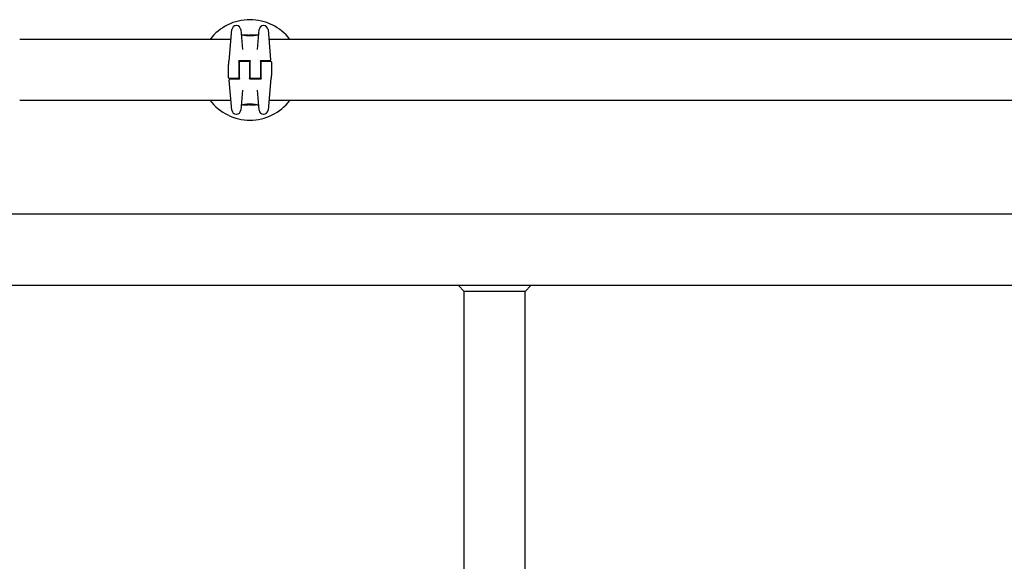
# Model space of a CAD drawing. Units: millimetres. Extents: x -14689 to -4019, y 2860 to 9617.
# Drawn here: x -9014 to -8329, y 6022 to 6399 of the extents above; entities that cross this region are included whole.
import ezdxf

# ---------------------------------------------------------------- set-up
doc = ezdxf.new("R2010")
doc.units = ezdxf.units.MM
doc.header["$LTSCALE"] = 60
doc.layers.add('SW_Toestellen', color=2, linetype='Continuous')

msp = doc.modelspace()

# ---------------------------------------------------------------- linework, layer by layer
at = {"layer": 'SW_Toestellen'}
for p, q in [((-8868.05, 6369.6), (-8866.12, 6391.64)), ((-8862.97, 6394.37), (-8863.13, 6394.37)), ((-8859.98, 6391.64), (-8858.77, 6377.77)), ((-8848.38, 6377.77), (-8847.16, 6391.64)), ((-8844.01, 6394.37), (-8844.17, 6394.37)), ((-8841.03, 6391.64), (-8839.19, 6370.65)), ((-8866.72, 6384.81), (-9013.57, 6384.81)), ((-8858.67, 6387.81), (-8859.19, 6387.81)), ((-8857.48, 6387.59), (-8857.48, 6387.69)), ((-8854.95, 6387.81), (-8856.38, 6387.81)), ((-8855.97, 6387.39), (-8855.97, 6387.67)), ((-8853.41, 6387.81), (-8854.16, 6387.81)), ((-8853.42, 6387.29), (-8853.42, 6387.59)), ((-8852.54, 6387.79), (-8852.49, 6387.79)), ((-8852.49, 6387.79), (-8852.44, 6387.8)), ((-8849.1, 6387.81), (-8851.41, 6387.81)), ((-8848.99, 6387.71), (-8848.99, 6387.68)), ((-8847.96, 6387.81), (-8848.3, 6387.81)), ((-8116.72, 6384.81), (-8840.43, 6384.81)), ((-8860.82, 6370.11), (-8853.82, 6370.11)), ((-8845.82, 6370.11), (-8842.15, 6370.11)), ((-8842.15, 6370.11), (-8839.69, 6370.11)), ((-8868.57, 6369.21), (-8868.57, 6368.82)), ((-8868.57, 6368.82), (-8868.57, 6367.45)), ((-8868.57, 6358.11), (-8868.57, 6367.45)), ((-8861.32, 6369.61), (-8861.32, 6363.61)), ((-8861.32, 6365.91), (-8860.82, 6365.91)), ((-8861.32, 6363.61), (-8861.32, 6358.11)), ((-8861.32, 6363.51), (-8860.82, 6363.51)), ((-8861.32, 6363.49), (-8860.82, 6363.49)), ((-8860.82, 6363.61), (-8860.82, 6369.11)), ((-8860.82, 6357.61), (-8860.82, 6363.61)), ((-8860.32, 6369.61), (-8854.32, 6369.61)), ((-8853.82, 6369.11), (-8853.82, 6363.61)), ((-8853.82, 6365.91), (-8853.32, 6365.91)), ((-8853.82, 6363.61), (-8853.82, 6357.61)), ((-8853.82, 6363.51), (-8853.32, 6363.51)), ((-8853.82, 6363.49), (-8853.32, 6363.49)), ((-8853.32, 6363.61), (-8853.32, 6369.61)), ((-8853.32, 6358.11), (-8853.32, 6363.61)), ((-8846.32, 6369.61), (-8846.32, 6363.61)), ((-8846.32, 6365.91), (-8845.82, 6365.91)), ((-8846.32, 6363.61), (-8846.32, 6358.11)), ((-8846.32, 6363.51), (-8845.82, 6363.51)), ((-8846.32, 6363.49), (-8845.82, 6363.49)), ((-8845.82, 6363.61), (-8845.82, 6369.11)), ((-8845.82, 6357.61), (-8845.82, 6363.61)), ((-8845.32, 6369.61), (-8839.07, 6369.61)), ((-8838.57, 6369.11), (-8838.57, 6359.77)), ((-8861.82, 6357.61), (-8868.07, 6357.61)), ((-8866.12, 6335.58), (-8867.96, 6356.56)), ((-8865, 6357.11), (-8867.46, 6357.11)), ((-8861.32, 6357.11), (-8865, 6357.11)), ((-8861.32, 6361.11), (-8860.82, 6361.11)), ((-8853.82, 6361.11), (-8853.32, 6361.11)), ((-8846.32, 6357.11), (-8853.32, 6357.11)), ((-8846.82, 6357.61), (-8852.82, 6357.61)), ((-8846.32, 6361.11), (-8845.82, 6361.11)), ((-8839.1, 6357.61), (-8841.03, 6335.58)), ((-8838.57, 6358.39), (-8838.57, 6359.77)), ((-8838.57, 6358.01), (-8838.57, 6358.39)), ((-8858.77, 6349.45), (-8859.98, 6335.58)), ((-8847.16, 6335.58), (-8848.38, 6349.45)), ((-8866.72, 6342.41), (-9013.57, 6342.41)), ((-8289.77, 6342.41), (-8840.43, 6342.41)), ((-8859.19, 6339.41), (-8858.85, 6339.41)), ((-8858.15, 6339.51), (-8858.15, 6339.54)), ((-8858.05, 6339.41), (-8855.74, 6339.41)), ((-8854.66, 6339.42), (-8854.71, 6339.42)), ((-8854.61, 6339.42), (-8854.66, 6339.42)), ((-8853.74, 6339.41), (-8852.99, 6339.41)), ((-8853.73, 6339.93), (-8853.73, 6339.63)), ((-8852.2, 6339.41), (-8850.77, 6339.41)), ((-8851.18, 6339.82), (-8851.18, 6339.54)), ((-8849.67, 6339.63), (-8849.67, 6339.53)), ((-8848.47, 6339.41), (-8847.96, 6339.41)), ((-8863.13, 6332.84), (-8862.97, 6332.84)), ((-8844.17, 6332.84), (-8844.01, 6332.84)), ((-9293.57, 6263.61), (-6413.57, 6263.61)), ((-6413.57, 6213.61), (-9293.57, 6213.61)), ((-8704.77, 6209.61), (-8708.77, 6213.61)), ((-8662.37, 6209.61), (-8658.37, 6213.61)), ((-8704.77, 5951.75), (-8704.77, 6209.61)), ((-8662.37, 6209.61), (-8704.77, 6209.61)), ((-8662.37, 5951.75), (-8662.37, 6209.61))]:
    msp.add_line(p, q, dxfattribs=at)
for centre, radius, start, end in [((-8853.57, 6363.61), 34.9, 37.40534, 142.59466), ((-8863.13, 6391.37), 3, 90, 175), ((-8862.97, 6391.37), 3, 5, 90), ((-8844.17, 6391.37), 3, 90, 175), ((-8844.01, 6391.37), 3, 5, 90), ((-8859.19, 6388.31), 0.5, 185, 270), ((-8847.96, 6388.31), 0.5, 270, 355), ((-8868.51, 6370.11), 0.5, 295.67295, 355), ((-8839.69, 6370.61), 0.5, 270, 5), ((-8868.07, 6369.21), 0.5, 115.67295, 180), ((-8860.32, 6369.11), 0.5, 90, 180), ((-8854.32, 6369.11), 0.5, 0, 90), ((-8845.32, 6369.11), 0.5, 90, 180), ((-8839.07, 6369.11), 0.5, 0, 90), ((-8868.07, 6358.11), 0.5, 180, 270), ((-8867.46, 6356.61), 0.5, 90, 185), ((-8861.82, 6358.11), 0.5, 270, 0), ((-8852.82, 6358.11), 0.5, 180, 270), ((-8846.82, 6358.11), 0.5, 270, 0), ((-8838.64, 6357.11), 0.5, 115.67295, 175), ((-8839.07, 6358.01), 0.5, 295.67295, 0), ((-8853.57, 6363.61), 34.9, 217.40534, 322.59466), ((-8863.13, 6335.84), 3, 185, 270), ((-8862.97, 6335.84), 3, 270, 355), ((-8859.19, 6338.91), 0.5, 90, 175), ((-8847.96, 6338.91), 0.5, 5, 90), ((-8844.17, 6335.84), 3, 185, 270), ((-8844.01, 6335.84), 3, 270, 355)]:
    msp.add_arc(centre, radius, start, end, dxfattribs=at)
for centre, major_axis, ratio, start_param, end_param in [((-8856.13, 6387.72), (-1.34, 0.05), 0.051337, 5.684288, 5.7861), ((-8856.18, 6387.75), (-1.27, 0.03), 0.039478, 5.545527, 5.58832), ((-8856.51, 6387.78), (-0.814, 0.011), 0.03013, 5.479832, 5.54384), ((-8856.6, 6387.79), (-0.691, 0.006), 0.026196, 5.428491, 5.479213), ((-8856.96, 6387.8), (-0.143, 0), 0.01774, 5.254107, 5.418181), ((-8854.67, 6387.78), (-0.825, 0.022), 0.017388, 0.420065, 0.506964), ((-8838.52, 6374.48), (32.1, -7.71), 0.338787, 2.184793, 2.187238), ((-8847.24, 6308.36), (-25.3, 76.64), 0.8271, 6.013088, 6.015688), ((-8854.72, 6387.79), (-0.412, 0), 0.05343, 1.374945, 1.908304), ((-8854.74, 6387.8), (-0.463, -0.001), 0.049393, 1.907858, 2.056684), ((-8854.75, 6387.79), (-0.487, -0.002), 0.045888, 2.056259, 2.195818), ((-8854.8, 6387.79), (-0.568, -0.003), 0.042612, 2.194508, 2.242941), ((-8854.61, 6387.79), (-0.267, -0.001), 0.042499, 2.251983, 2.356838), ((-8854.84, 6387.78), (-0.606, -0.011), 0.031607, 2.497567, 2.657259), ((-8855.38, 6387.74), (1.2, 0.06), 0.017953, 5.928722, 6.017098), ((-8858.78, 6386.92), (4.65, 0.89), 0.000125, 0.040512, 0.083513), ((-8851.24, 6387.59), (-2.16, 0.21), 0.011813, 0.195179, 0.258007), ((-8843.35, 6382.81), (-10.44, 4.92), 0.083115, 6.009509, 6.019714), ((-8853.28, 6387.7), (0.0046, 0.0999), 0.847631, 0, 0.000178), ((-8852.44, 6387.84), (1.73, 0), 0.029623, 4.358871, 4.388658), ((-8852.69, 6387.82), (0.934, -0.001), 0.034531, 4.387958, 4.446066), ((-8852.75, 6387.82), (0.716, 0), 0.036544, 4.445701, 4.50677), ((-8852.8, 6387.81), (0.469, 0), 0.037905, 4.506172, 4.607376), ((-8852.81, 6387.8), (0.367, 0), 0.03843, 4.607137, 4.834328), ((-8852.88, 6387.8), (-0.702, 0), 0.06098, 1.629556, 1.859064), ((-8852.81, 6387.8), (0.363, 0), 0.037066, 4.834299, 5.065108), ((-8852.85, 6387.81), (0.469, 0.001), 0.034477, 5.064201, 5.154779), ((-8852.89, 6387.8), (-0.739, -0.001), 0.055898, 1.858835, 2.067185), ((-8852.98, 6387.81), (0.775, 0.002), 0.030872, 5.15313, 5.203007), ((-8853.14, 6387.82), (1.12, 0.01), 0.026312, 5.202075, 5.242332), ((-8854.3, 6387.77), (3.42, 0.06), 0.0035, 5.24069, 5.253072), ((-8861.9, 6385.33), (-25.58, -1.42), 0.080376, 4.324207, 4.332948), ((-8850.65, 6387.58), (3.47, -0.06), 0.062351, 2.07799, 2.110534), ((-8854.33, 6387.7), (4.1, 0.1), 0.014265, 0.974883, 1.063604), ((-8864.83, 6382.65), (-33.7, -2.61), 0.132579, 4.318532, 4.321923), ((-8864.81, 6382.49), (-33.67, -2.67), 0.137063, 4.314882, 4.318276), ((-8857.92, 6226.8), (56.19, 152.61), 0.913268, 0.343629, 0.344634), ((-8854.43, 6387.59), (4.28, 0.16), 0.033652, 0.889705, 0.974577), ((-8857.76, 6226.82), (55.3, 152.86), 0.913601, 0.337452, 0.338458), ((-8853.1, 6387.83), (-3.35, -0.04), 0.02131, 1.9653, 2.065703), ((-8853.86, 6387.63), (3.38, 0.13), 0.034823, 0.834327, 0.889588), ((-8852.98, 6387.73), (2.06, 0.06), 0.025185, 0.741909, 0.834369), ((-8852.66, 6387.75), (1.63, 0.05), 0.024309, 0.694268, 0.741896), ((-8854.48, 6339.47), (-1.63, -0.05), 0.024309, 0.694268, 0.741896), ((-8854.17, 6339.49), (-2.06, -0.06), 0.025185, 0.741909, 0.834369), ((-8854.05, 6339.38), (3.35, 0.04), 0.02131, 1.9653, 2.065703), ((-8853.29, 6339.58), (-3.38, -0.13), 0.034823, 0.834327, 0.889588), ((-8852.72, 6339.62), (-4.28, -0.16), 0.033652, 0.889705, 0.974577), ((-8849.39, 6500.4), (-55.3, -152.86), 0.913601, 0.337452, 0.338458), ((-8849.23, 6500.42), (-56.19, -152.61), 0.913268, 0.343629, 0.344634), ((-8852.82, 6339.52), (-4.1, -0.1), 0.014265, 0.974883, 1.063604), ((-8842.33, 6344.73), (33.67, 2.67), 0.137063, 4.314882, 4.318276), ((-8842.31, 6344.57), (33.7, 2.61), 0.132579, 4.318532, 4.321923), ((-8845.24, 6341.89), (25.58, 1.42), 0.080376, 4.324207, 4.332948), ((-8856.49, 6339.64), (-3.47, 0.06), 0.062351, 2.07799, 2.110534), ((-8854.26, 6339.41), (0.739, 0.001), 0.055898, 1.858835, 2.067185), ((-8852.85, 6339.45), (-3.42, -0.06), 0.0035, 5.24069, 5.253072), ((-8854.01, 6339.4), (-1.12, -0.01), 0.026312, 5.202075, 5.242332), ((-8854.17, 6339.4), (-0.775, -0.002), 0.030872, 5.15313, 5.203007), ((-8854.3, 6339.41), (-0.469, -0.001), 0.034477, 5.064201, 5.154779), ((-8854.27, 6339.41), (0.702, 0), 0.06098, 1.629556, 1.859064), ((-8854.34, 6339.41), (-0.363, 0), 0.037066, 4.834299, 5.065108), ((-8854.34, 6339.41), (-0.367, 0), 0.03843, 4.607137, 4.834328), ((-8854.35, 6339.41), (-0.469, 0), 0.037905, 4.506172, 4.607376), ((-8854.4, 6339.4), (-0.716, 0), 0.036544, 4.445701, 4.50677), ((-8854.45, 6339.39), (-0.934, 0.001), 0.034531, 4.387958, 4.446066), ((-8854.71, 6339.38), (-1.73, 0), 0.029623, 4.358871, 4.388658), ((-8853.87, 6339.52), (-0.0046, -0.0999), 0.847631, 0, 0.000178), ((-8863.8, 6344.4), (10.44, -4.92), 0.083115, 6.009509, 6.019714), ((-8855.91, 6339.62), (2.16, -0.21), 0.011813, 0.195179, 0.258007), ((-8848.37, 6340.3), (-4.65, -0.89), 0.000125, 0.040512, 0.083513), ((-8851.77, 6339.48), (-1.2, -0.06), 0.017953, 5.928722, 6.017098), ((-8852.31, 6339.43), (0.606, 0.011), 0.031607, 2.497567, 2.657259), ((-8852.54, 6339.43), (0.267, 0.001), 0.042499, 2.251983, 2.356838), ((-8852.35, 6339.42), (0.568, 0.003), 0.042612, 2.194508, 2.242941), ((-8852.4, 6339.42), (0.487, 0.002), 0.045888, 2.056259, 2.195818), ((-8852.41, 6339.42), (0.463, 0.001), 0.049393, 1.907858, 2.056684), ((-8852.43, 6339.42), (0.412, 0), 0.05343, 1.374945, 1.908304), ((-8859.91, 6418.86), (25.3, -76.64), 0.8271, 6.013088, 6.015688), ((-8868.63, 6352.74), (-32.1, 7.71), 0.338787, 2.184793, 2.187238), ((-8852.48, 6339.43), (0.825, -0.022), 0.017388, 0.420065, 0.506964), ((-8850.19, 6339.41), (0.143, 0), 0.01774, 5.254107, 5.418181), ((-8850.55, 6339.43), (0.691, -0.006), 0.026196, 5.428491, 5.479213), ((-8850.64, 6339.44), (0.814, -0.011), 0.03013, 5.479832, 5.54384), ((-8850.97, 6339.47), (1.27, -0.03), 0.039478, 5.545527, 5.58832), ((-8851.02, 6339.5), (1.34, -0.05), 0.051337, 5.684288, 5.7861)]:
    msp.add_ellipse(centre, major_axis=major_axis, ratio=ratio, start_param=start_param, end_param=end_param, dxfattribs=at)
for points, knots in [([(-8853.48, 6387.27), (-8853.62, 6387.27), (-8853.75, 6387.27), (-8854.02, 6387.27), (-8854.15, 6387.28), (-8854.42, 6387.28), (-8854.55, 6387.29), (-8854.81, 6387.3), (-8854.94, 6387.31), (-8855.2, 6387.33), (-8855.32, 6387.33), (-8855.57, 6387.35), (-8855.69, 6387.37), (-8855.93, 6387.39), (-8856.05, 6387.4), (-8856.28, 6387.43), (-8856.39, 6387.44), (-8856.61, 6387.46), (-8856.72, 6387.48), (-8856.92, 6387.51), (-8857.02, 6387.52), (-8857.21, 6387.55), (-8857.31, 6387.56), (-8857.48, 6387.59), (-8857.57, 6387.6), (-8857.73, 6387.63), (-8857.8, 6387.64), (-8857.94, 6387.67), (-8858.01, 6387.68), (-8858.13, 6387.71), (-8858.19, 6387.72), (-8858.3, 6387.74), (-8858.34, 6387.75), (-8858.43, 6387.76), (-8858.47, 6387.77), (-8858.55, 6387.79), (-8858.59, 6387.79), (-8858.63, 6387.8), (-8858.64, 6387.8), (-8858.65, 6387.81), (-8858.65, 6387.81), (-8858.65, 6387.81), (-8858.66, 6387.81), (-8858.66, 6387.81), (-8858.66, 6387.81), (-8858.67, 6387.81)], [0, 0, 0, 0, 0.0404338, 0.0404338, 0.0808676, 0.0808676, 0.1213015, 0.1213015, 0.1617353, 0.1617353, 0.2021691, 0.2021691, 0.2426029, 0.2426029, 0.2830368, 0.2830368, 0.3234706, 0.3234706, 0.3639044, 0.3639044, 0.4043382, 0.4043382, 0.444772, 0.444772, 0.4852059, 0.4852059, 0.5256397, 0.5256397, 0.5660735, 0.5660735, 0.6065073, 0.6065073, 0.6469412, 0.6469412, 0.687375, 0.687375, 0.7480257, 0.7480257, 0.7783511, 0.7783511, 0.7935138, 0.7935138, 0.8010951, 0.8010951, 0.8086764, 0.8086764, 0.8086764, 0.8086764]), ([(-8857.42, 6387.78), (-8857.42, 6387.78), (-8857.42, 6387.78), (-8857.43, 6387.78), (-8857.43, 6387.78), (-8857.44, 6387.77), (-8857.44, 6387.77), (-8857.46, 6387.76), (-8857.46, 6387.75), (-8857.48, 6387.72), (-8857.48, 6387.71), (-8857.48, 6387.7), (-8857.48, 6387.69), (-8857.48, 6387.69)], [0, 0, 0, 0, 0.000582252, 0.000582252, 0.001164505, 0.001164505, 0.001746757, 0.001746757, 0.002329009, 0.002329009, 0.002786042, 0.002786042, 0.002911261, 0.002911261, 0.002911261, 0.002911261]), ([(-8857.36, 6387.79), (-8857.37, 6387.79), (-8857.37, 6387.79), (-8857.37, 6387.79), (-8857.38, 6387.79), (-8857.38, 6387.79), (-8857.39, 6387.79), (-8857.39, 6387.79), (-8857.4, 6387.79), (-8857.4, 6387.79), (-8857.41, 6387.79), (-8857.42, 6387.78)], [0, 0, 0, 0, 0.0024454, 0.0024454, 0.00489081, 0.00489081, 0.00733621, 0.00733621, 0.00978161, 0.00978161, 0.01222701, 0.01222701, 0.01222701, 0.01222701]), ([(-8857.3, 6387.8), (-8857.31, 6387.8), (-8857.31, 6387.8), (-8857.32, 6387.8), (-8857.32, 6387.8), (-8857.33, 6387.8), (-8857.34, 6387.8), (-8857.34, 6387.8), (-8857.35, 6387.8), (-8857.35, 6387.79), (-8857.36, 6387.79), (-8857.36, 6387.79)], [0, 0, 0, 0, 0.00269706, 0.00269706, 0.00539413, 0.00539413, 0.00809119, 0.00809119, 0.01078825, 0.01078825, 0.01348532, 0.01348532, 0.01348532, 0.01348532]), ([(-8856.54, 6387.81), (-8856.57, 6387.81), (-8856.61, 6387.81), (-8856.67, 6387.81), (-8856.71, 6387.81), (-8856.77, 6387.81), (-8856.81, 6387.81), (-8856.87, 6387.81), (-8856.9, 6387.81), (-8856.97, 6387.81), (-8857, 6387.81), (-8857.03, 6387.81)], [0.00000597, 0.00000597, 0.00000597, 0.00000597, 0.01129385, 0.01129385, 0.02258173, 0.02258173, 0.03386961, 0.03386961, 0.04515748, 0.04515748, 0.05644536, 0.05644536, 0.05644536, 0.05644536]), ([(-8855.97, 6387.67), (-8855.97, 6387.69), (-8855.97, 6387.7), (-8855.96, 6387.72), (-8855.96, 6387.74), (-8855.94, 6387.76), (-8855.93, 6387.76), (-8855.91, 6387.77), (-8855.9, 6387.78), (-8855.89, 6387.78), (-8855.89, 6387.78), (-8855.89, 6387.78)], [-0.01570261, -0.01570261, -0.01570261, -0.01570261, -0.01179701, -0.01179701, -0.00789093, -0.00789093, -0.00398389, -0.00398389, 0, 0, 0.000073, 0.000073, 0.000073, 0.000073]), ([(-8855.45, 6387.8), (-8855.45, 6387.8), (-8855.45, 6387.8), (-8855.45, 6387.8), (-8855.45, 6387.8), (-8855.45, 6387.8), (-8855.46, 6387.8), (-8855.46, 6387.8), (-8855.46, 6387.8), (-8855.46, 6387.8), (-8855.46, 6387.8), (-8855.46, 6387.8)], [0, 0, 0, 0, 0.001388194, 0.001388194, 0.002776388, 0.002776388, 0.004164582, 0.004164582, 0.005552776, 0.005552776, 0.00694097, 0.00694097, 0.00694097, 0.00694097]), ([(-8855.42, 6387.8), (-8855.42, 6387.8), (-8855.43, 6387.8), (-8855.43, 6387.8), (-8855.43, 6387.8), (-8855.44, 6387.8), (-8855.44, 6387.8), (-8855.44, 6387.8), (-8855.44, 6387.8), (-8855.44, 6387.8), (-8855.45, 6387.8), (-8855.45, 6387.8)], [0, 0, 0, 0, 0.00151537, 0.00151537, 0.00303074, 0.00303074, 0.004546109, 0.004546109, 0.006061479, 0.006061479, 0.007576849, 0.007576849, 0.007576849, 0.007576849]), ([(-8855.21, 6387.79), (-8855.23, 6387.79), (-8855.24, 6387.79), (-8855.27, 6387.79), (-8855.28, 6387.79), (-8855.3, 6387.79), (-8855.32, 6387.79), (-8855.34, 6387.79), (-8855.35, 6387.79), (-8855.37, 6387.79), (-8855.38, 6387.79), (-8855.39, 6387.8)], [0, 0, 0, 0, 0.00597007, 0.00597007, 0.01194014, 0.01194014, 0.01791021, 0.01791021, 0.02388028, 0.02388028, 0.02985034, 0.02985034, 0.02985034, 0.02985034]), ([(-8854.99, 6387.78), (-8855.01, 6387.78), (-8855.02, 6387.78), (-8855.06, 6387.78), (-8855.07, 6387.78), (-8855.1, 6387.78), (-8855.12, 6387.78), (-8855.15, 6387.78), (-8855.16, 6387.78), (-8855.19, 6387.78), (-8855.2, 6387.79), (-8855.21, 6387.79)], [0.00000406, 0.00000406, 0.00000406, 0.00000406, 0.00589749, 0.00589749, 0.01179092, 0.01179092, 0.01768435, 0.01768435, 0.02357777, 0.02357777, 0.0294712, 0.0294712, 0.0294712, 0.0294712]), ([(-8854.8, 6387.77), (-8854.81, 6387.77), (-8854.83, 6387.77), (-8854.86, 6387.77), (-8854.87, 6387.77), (-8854.9, 6387.77), (-8854.91, 6387.77), (-8854.93, 6387.78), (-8854.95, 6387.78), (-8854.97, 6387.78), (-8854.98, 6387.78), (-8854.99, 6387.78)], [0, 0, 0, 0, 0.00426623, 0.00426623, 0.00853245, 0.00853245, 0.01279868, 0.01279868, 0.0170649, 0.0170649, 0.02133113, 0.02133113, 0.02133113, 0.02133113]), ([(-8854.7, 6387.81), (-8854.67, 6387.81), (-8854.63, 6387.81), (-8854.55, 6387.81), (-8854.51, 6387.81), (-8854.43, 6387.81), (-8854.39, 6387.81), (-8854.32, 6387.81), (-8854.28, 6387.81), (-8854.22, 6387.81), (-8854.2, 6387.81), (-8854.17, 6387.81), (-8854.16, 6387.81), (-8854.16, 6387.81)], [0, 0, 0, 0, 0.012125, 0.012125, 0.02423156, 0.02423156, 0.03633478, 0.03633478, 0.04844536, 0.04844536, 0.06059128, 0.06059128, 0.0645992, 0.0645992, 0.0645992, 0.0645992]), ([(-8854.42, 6387.78), (-8854.42, 6387.78), (-8854.42, 6387.78), (-8854.42, 6387.78), (-8854.42, 6387.78), (-8854.42, 6387.78)], [-0.0000730995, -0.0000730995, -0.0000730995, -0.0000730995, 0, 0, 0.0006142687, 0.0006142687, 0.0006142687, 0.0006142687]), ([(-8854.35, 6387.78), (-8854.35, 6387.78), (-8854.36, 6387.78), (-8854.37, 6387.78), (-8854.37, 6387.78), (-8854.38, 6387.78), (-8854.39, 6387.78), (-8854.4, 6387.78), (-8854.4, 6387.78), (-8854.41, 6387.78), (-8854.42, 6387.78), (-8854.42, 6387.78)], [0, 0, 0, 0, 0.00204701, 0.00204701, 0.00409402, 0.00409402, 0.00614103, 0.00614103, 0.00818804, 0.00818804, 0.01023506, 0.01023506, 0.01023506, 0.01023506]), ([(-8854.25, 6387.79), (-8854.26, 6387.79), (-8854.26, 6387.79), (-8854.26, 6387.79), (-8854.27, 6387.79), (-8854.27, 6387.79), (-8854.28, 6387.79), (-8854.28, 6387.79), (-8854.29, 6387.79), (-8854.29, 6387.79), (-8854.3, 6387.79), (-8854.3, 6387.79)], [0, 0, 0, 0, 0.00223865, 0.00223865, 0.00447731, 0.00447731, 0.00671596, 0.00671596, 0.00895461, 0.00895461, 0.01119326, 0.01119326, 0.01119326, 0.01119326]), ([(-8854.18, 6387.8), (-8854.18, 6387.8), (-8854.18, 6387.8), (-8854.18, 6387.8), (-8854.19, 6387.8), (-8854.19, 6387.8), (-8854.2, 6387.8), (-8854.2, 6387.8), (-8854.21, 6387.8), (-8854.21, 6387.79), (-8854.22, 6387.79), (-8854.22, 6387.79)], [0, 0, 0, 0, 0.00474209, 0.00474209, 0.00948418, 0.00948418, 0.01422627, 0.01422627, 0.01896836, 0.01896836, 0.02371045, 0.02371045, 0.02371045, 0.02371045]), ([(-8854.15, 6387.8), (-8854.15, 6387.8), (-8854.15, 6387.8), (-8854.16, 6387.8), (-8854.16, 6387.8), (-8854.16, 6387.8), (-8854.16, 6387.8), (-8854.17, 6387.8), (-8854.17, 6387.8), (-8854.17, 6387.8), (-8854.17, 6387.8), (-8854.18, 6387.8)], [0, 0, 0, 0, 0.00461259, 0.00461259, 0.00922519, 0.00922519, 0.01383778, 0.01383778, 0.01845037, 0.01845037, 0.02306297, 0.02306297, 0.02306297, 0.02306297]), ([(-8848.3, 6387.81), (-8848.3, 6387.81), (-8848.3, 6387.81), (-8848.31, 6387.81), (-8848.31, 6387.81), (-8848.32, 6387.81), (-8848.32, 6387.81), (-8848.34, 6387.8), (-8848.36, 6387.8), (-8848.4, 6387.79), (-8848.43, 6387.78), (-8848.49, 6387.77), (-8848.53, 6387.77), (-8848.61, 6387.75), (-8848.66, 6387.74), (-8848.76, 6387.72), (-8848.82, 6387.71), (-8848.94, 6387.69), (-8849, 6387.67), (-8849.14, 6387.65), (-8849.22, 6387.64), (-8849.38, 6387.61), (-8849.46, 6387.6), (-8849.63, 6387.57), (-8849.72, 6387.55), (-8849.91, 6387.53), (-8850.01, 6387.51), (-8850.22, 6387.48), (-8850.32, 6387.47), (-8850.54, 6387.44), (-8850.65, 6387.43), (-8850.88, 6387.4), (-8851, 6387.39), (-8851.23, 6387.37), (-8851.36, 6387.36), (-8851.6, 6387.34), (-8851.73, 6387.33), (-8851.98, 6387.31), (-8852.11, 6387.3), (-8852.45, 6387.29), (-8852.65, 6387.28), (-8853.07, 6387.27), (-8853.28, 6387.27), (-8853.48, 6387.27)], [0.8178583, 0.8178583, 0.8178583, 0.8178583, 0.8197963, 0.8197963, 0.8246972, 0.8246972, 0.8537714, 0.8537714, 0.8942057, 0.8942057, 0.93464, 0.93464, 0.9750744, 0.9750744, 1.0155087, 1.0155087, 1.055943, 1.055943, 1.0963773, 1.0963773, 1.1368116, 1.1368116, 1.1772459, 1.1772459, 1.2176802, 1.2176802, 1.2581145, 1.2581145, 1.2985488, 1.2985488, 1.3389831, 1.3389831, 1.3794174, 1.3794174, 1.4198517, 1.4198517, 1.460286, 1.460286, 1.5007204, 1.5007204, 1.5636324, 1.5636324, 1.6265444, 1.6265444, 1.6265444, 1.6265444]), ([(-8853.42, 6387.59), (-8853.42, 6387.6), (-8853.42, 6387.62), (-8853.42, 6387.64), (-8853.42, 6387.65), (-8853.42, 6387.67), (-8853.43, 6387.68), (-8853.43, 6387.69), (-8853.43, 6387.7), (-8853.43, 6387.7), (-8853.43, 6387.7), (-8853.43, 6387.7)], [-0.01572716, -0.01572716, -0.01572716, -0.01572716, -0.01182123, -0.01182123, -0.00791501, -0.00791501, -0.00400817, -0.00400817, 0, 0, 0.00007311, 0.00007311, 0.00007311, 0.00007311]), ([(-8853.41, 6387.81), (-8853.41, 6387.81), (-8853.41, 6387.81), (-8853.4, 6387.81), (-8853.4, 6387.81), (-8853.4, 6387.81), (-8853.4, 6387.81), (-8853.4, 6387.81), (-8853.4, 6387.81), (-8853.4, 6387.81), (-8853.4, 6387.81), (-8853.4, 6387.81)], [0.024590106, 0.024590106, 0.024590106, 0.024590106, 0.026282247, 0.026282247, 0.027974388, 0.027974388, 0.029666529, 0.029666529, 0.03135867, 0.03135867, 0.033050811, 0.033050811, 0.033050811, 0.033050811]), ([(-8853.4, 6387.81), (-8853.39, 6387.81), (-8853.39, 6387.81), (-8853.39, 6387.81), (-8853.38, 6387.81), (-8853.38, 6387.81), (-8853.38, 6387.81), (-8853.37, 6387.81), (-8853.37, 6387.81), (-8853.36, 6387.8), (-8853.36, 6387.8), (-8853.36, 6387.8)], [0, 0, 0, 0, 0.00655158, 0.00655158, 0.01310316, 0.01310316, 0.01965475, 0.01965475, 0.02620633, 0.02620633, 0.03275791, 0.03275791, 0.03275791, 0.03275791]), ([(-8853.36, 6387.79), (-8853.36, 6387.79), (-8853.36, 6387.79), (-8853.36, 6387.8), (-8853.37, 6387.8), (-8853.37, 6387.8), (-8853.37, 6387.8), (-8853.37, 6387.8), (-8853.37, 6387.8), (-8853.37, 6387.8), (-8853.37, 6387.8), (-8853.38, 6387.8)], [0, 0, 0, 0, 0.00277127, 0.00277127, 0.00554255, 0.00554255, 0.00831382, 0.00831382, 0.01108509, 0.01108509, 0.01385637, 0.01385637, 0.01385637, 0.01385637]), ([(-8853.38, 6387.8), (-8853.38, 6387.8), (-8853.38, 6387.8), (-8853.38, 6387.8), (-8853.38, 6387.8), (-8853.38, 6387.8), (-8853.38, 6387.8), (-8853.38, 6387.8)], [0, 0, 0, 0, 0.00416292, 0.00416292, 0.00832584, 0.00832584, 0.01013151, 0.01013151, 0.01013151, 0.01013151]), ([(-8853.36, 6387.8), (-8853.36, 6387.8), (-8853.36, 6387.8), (-8853.36, 6387.8), (-8853.35, 6387.8), (-8853.35, 6387.8), (-8853.34, 6387.8), (-8853.33, 6387.8), (-8853.32, 6387.8), (-8853.3, 6387.8), (-8853.3, 6387.8), (-8853.28, 6387.8), (-8853.28, 6387.8), (-8853.27, 6387.8)], [0.00207878, 0.00207878, 0.00207878, 0.00207878, 0.00381825, 0.00381825, 0.00978242, 0.00978242, 0.01574659, 0.01574659, 0.02171077, 0.02171077, 0.02767494, 0.02767494, 0.02982087, 0.02982087, 0.02982087, 0.02982087]), ([(-8853.26, 6387.78), (-8853.26, 6387.78), (-8853.27, 6387.78), (-8853.27, 6387.78), (-8853.27, 6387.78), (-8853.28, 6387.78), (-8853.28, 6387.78), (-8853.28, 6387.78), (-8853.29, 6387.78), (-8853.29, 6387.78), (-8853.29, 6387.78), (-8853.29, 6387.78)], [0, 0, 0, 0, 0.00221059, 0.00221059, 0.00442119, 0.00442119, 0.00663178, 0.00663178, 0.00884238, 0.00884238, 0.01105297, 0.01105297, 0.01105297, 0.01105297]), ([(-8853.27, 6387.8), (-8853.26, 6387.8), (-8853.25, 6387.8), (-8853.23, 6387.8), (-8853.21, 6387.8), (-8853.18, 6387.8), (-8853.17, 6387.79), (-8853.13, 6387.79), (-8853.11, 6387.79), (-8853.08, 6387.79), (-8853.06, 6387.79), (-8853.04, 6387.79)], [0.00002512, 0.00002512, 0.00002512, 0.00002512, 0.0062945, 0.0062945, 0.01256389, 0.01256389, 0.01883327, 0.01883327, 0.02510266, 0.02510266, 0.03137204, 0.03137204, 0.03137204, 0.03137204]), ([(-8853.12, 6387.77), (-8853.14, 6387.77), (-8853.15, 6387.77), (-8853.18, 6387.77), (-8853.19, 6387.77), (-8853.21, 6387.77), (-8853.22, 6387.77), (-8853.24, 6387.78), (-8853.25, 6387.78), (-8853.26, 6387.78), (-8853.26, 6387.78), (-8853.26, 6387.78)], [0, 0, 0, 0, 0.00619686, 0.00619686, 0.01239371, 0.01239371, 0.01859057, 0.01859057, 0.02478742, 0.02478742, 0.03098428, 0.03098428, 0.03098428, 0.03098428]), ([(-8852.83, 6387.76), (-8852.86, 6387.76), (-8852.88, 6387.76), (-8852.92, 6387.76), (-8852.94, 6387.76), (-8852.98, 6387.76), (-8853, 6387.76), (-8853.04, 6387.76), (-8853.06, 6387.76), (-8853.09, 6387.77), (-8853.11, 6387.77), (-8853.12, 6387.77)], [0, 0, 0, 0, 0.00643495, 0.00643495, 0.01286989, 0.01286989, 0.01930484, 0.01930484, 0.02573979, 0.02573979, 0.03217474, 0.03217474, 0.03217474, 0.03217474]), ([(-8852.53, 6387.77), (-8852.53, 6387.77), (-8852.53, 6387.77), (-8852.53, 6387.77), (-8852.53, 6387.77), (-8852.53, 6387.77)], [-0.0000731827, -0.0000731827, -0.0000731827, -0.0000731827, 0, 0, 0.0006007018, 0.0006007018, 0.0006007018, 0.0006007018]), ([(-8851.25, 6387.8), (-8851.26, 6387.8), (-8851.26, 6387.8), (-8851.29, 6387.8), (-8851.3, 6387.8), (-8851.33, 6387.79), (-8851.35, 6387.79), (-8851.39, 6387.79), (-8851.41, 6387.79), (-8851.46, 6387.79), (-8851.48, 6387.79), (-8851.51, 6387.79)], [0, 0, 0, 0, 0.00900736, 0.00900736, 0.01801473, 0.01801473, 0.02702209, 0.02702209, 0.03602946, 0.03602946, 0.04503682, 0.04503682, 0.04503682, 0.04503682]), ([(-8851.24, 6387.8), (-8851.24, 6387.8), (-8851.24, 6387.8), (-8851.25, 6387.8), (-8851.25, 6387.8), (-8851.25, 6387.8), (-8851.25, 6387.8), (-8851.25, 6387.8)], [0.037250347, 0.037250347, 0.037250347, 0.037250347, 0.040070725, 0.040070725, 0.043354689, 0.043354689, 0.04399559, 0.04399559, 0.04399559, 0.04399559]), ([(-8849.1, 6387.81), (-8849.1, 6387.81), (-8849.1, 6387.81), (-8849.1, 6387.81), (-8849.09, 6387.81), (-8849.09, 6387.81), (-8849.09, 6387.81), (-8849.09, 6387.81), (-8849.09, 6387.81), (-8849.09, 6387.81), (-8849.09, 6387.81), (-8849.09, 6387.81), (-8849.09, 6387.81), (-8849.08, 6387.81), (-8849.08, 6387.81), (-8849.08, 6387.81), (-8849.07, 6387.81), (-8849.06, 6387.8), (-8849.06, 6387.8), (-8849.04, 6387.79), (-8849.04, 6387.79), (-8849.02, 6387.78), (-8849.02, 6387.78), (-8849.01, 6387.76), (-8849, 6387.75), (-8849, 6387.73), (-8848.99, 6387.72), (-8848.99, 6387.71)], [0.00016932, 0.00016932, 0.00016932, 0.00016932, 0.000994749, 0.000994749, 0.001820178, 0.001820178, 0.002645607, 0.002645607, 0.003058322, 0.003058322, 0.003336249, 0.003336249, 0.003668827, 0.003668827, 0.003908054, 0.003908054, 0.004048751, 0.004048751, 0.004172608, 0.004172608, 0.004217957, 0.004217957, 0.004242805, 0.004242805, 0.004277802, 0.004277802, 0.004296465, 0.004296465, 0.004296465, 0.004296465]), ([(-8861.32, 6369.61), (-8861.32, 6369.66), (-8861.32, 6369.71), (-8861.28, 6369.84), (-8861.23, 6369.91), (-8861.08, 6370.06), (-8860.95, 6370.11), (-8860.82, 6370.11)], [0, 0, 0, 0, 0.0312088, 0.0312088, 0.0811428, 0.0811428, 0.1589156, 0.1589156, 0.1589156, 0.1589156]), ([(-8853.82, 6370.11), (-8853.79, 6370.11), (-8853.76, 6370.11), (-8853.68, 6370.09), (-8853.63, 6370.07), (-8853.52, 6370.01), (-8853.47, 6369.97), (-8853.38, 6369.85), (-8853.34, 6369.77), (-8853.33, 6369.66), (-8853.32, 6369.63), (-8853.32, 6369.61)], [0, 0, 0, 0, 0.0193735, 0.0193735, 0.050371, 0.050371, 0.0906678, 0.0906678, 0.1430536, 0.1430536, 0.1589151, 0.1589151, 0.1589151, 0.1589151]), ([(-8846.32, 6369.61), (-8846.32, 6369.66), (-8846.32, 6369.71), (-8846.28, 6369.84), (-8846.23, 6369.91), (-8846.08, 6370.06), (-8845.95, 6370.11), (-8845.82, 6370.11)], [0, 0, 0, 0, 0.0312088, 0.0312088, 0.0811428, 0.0811428, 0.1589156, 0.1589156, 0.1589156, 0.1589156]), ([(-8860.82, 6357.61), (-8860.82, 6357.56), (-8860.83, 6357.51), (-8860.87, 6357.38), (-8860.92, 6357.31), (-8861.07, 6357.16), (-8861.19, 6357.11), (-8861.32, 6357.11)], [0, 0, 0, 0, 0.0312088, 0.0312088, 0.0811428, 0.0811428, 0.1589156, 0.1589156, 0.1589156, 0.1589156]), ([(-8853.32, 6357.11), (-8853.36, 6357.11), (-8853.39, 6357.11), (-8853.47, 6357.13), (-8853.52, 6357.15), (-8853.62, 6357.2), (-8853.67, 6357.25), (-8853.77, 6357.37), (-8853.8, 6357.45), (-8853.82, 6357.56), (-8853.82, 6357.58), (-8853.82, 6357.61)], [0, 0, 0, 0, 0.0193735, 0.0193735, 0.050371, 0.050371, 0.0906678, 0.0906678, 0.1430536, 0.1430536, 0.1589151, 0.1589151, 0.1589151, 0.1589151]), ([(-8845.82, 6357.61), (-8845.82, 6357.56), (-8845.83, 6357.51), (-8845.87, 6357.38), (-8845.92, 6357.31), (-8846.07, 6357.16), (-8846.19, 6357.11), (-8846.32, 6357.11)], [0, 0, 0, 0, 0.0312088, 0.0312088, 0.0811428, 0.0811428, 0.1589156, 0.1589156, 0.1589156, 0.1589156]), ([(-8858.85, 6339.41), (-8858.85, 6339.41), (-8858.85, 6339.41), (-8858.84, 6339.41), (-8858.84, 6339.41), (-8858.83, 6339.41), (-8858.82, 6339.41), (-8858.8, 6339.41), (-8858.79, 6339.42), (-8858.75, 6339.43), (-8858.72, 6339.43), (-8858.66, 6339.44), (-8858.62, 6339.45), (-8858.54, 6339.47), (-8858.49, 6339.48), (-8858.39, 6339.5), (-8858.33, 6339.51), (-8858.21, 6339.53), (-8858.14, 6339.54), (-8858, 6339.57), (-8857.93, 6339.58), (-8857.77, 6339.61), (-8857.69, 6339.62), (-8857.51, 6339.65), (-8857.42, 6339.66), (-8857.23, 6339.69), (-8857.14, 6339.71), (-8856.93, 6339.73), (-8856.83, 6339.75), (-8856.61, 6339.77), (-8856.5, 6339.79), (-8856.27, 6339.81), (-8856.15, 6339.82), (-8855.91, 6339.85), (-8855.79, 6339.86), (-8855.54, 6339.88), (-8855.42, 6339.89), (-8855.16, 6339.91), (-8855.03, 6339.91), (-8854.7, 6339.93), (-8854.49, 6339.94), (-8854.08, 6339.95), (-8853.87, 6339.95), (-8853.66, 6339.95)], [0.8178583, 0.8178583, 0.8178583, 0.8178583, 0.8197963, 0.8197963, 0.8246972, 0.8246972, 0.8537714, 0.8537714, 0.8942057, 0.8942057, 0.93464, 0.93464, 0.9750744, 0.9750744, 1.0155087, 1.0155087, 1.055943, 1.055943, 1.0963773, 1.0963773, 1.1368116, 1.1368116, 1.1772459, 1.1772459, 1.2176802, 1.2176802, 1.2581145, 1.2581145, 1.2985488, 1.2985488, 1.3389831, 1.3389831, 1.3794174, 1.3794174, 1.4198517, 1.4198517, 1.460286, 1.460286, 1.5007204, 1.5007204, 1.5636324, 1.5636324, 1.6265444, 1.6265444, 1.6265444, 1.6265444]), ([(-8858.05, 6339.41), (-8858.05, 6339.41), (-8858.05, 6339.41), (-8858.05, 6339.41), (-8858.05, 6339.41), (-8858.05, 6339.41), (-8858.05, 6339.41), (-8858.05, 6339.41), (-8858.06, 6339.41), (-8858.06, 6339.41), (-8858.06, 6339.41), (-8858.06, 6339.41), (-8858.06, 6339.41), (-8858.06, 6339.41), (-8858.06, 6339.41), (-8858.07, 6339.41), (-8858.07, 6339.41), (-8858.08, 6339.41), (-8858.09, 6339.41), (-8858.11, 6339.42), (-8858.11, 6339.43), (-8858.12, 6339.44), (-8858.13, 6339.44), (-8858.14, 6339.46), (-8858.14, 6339.47), (-8858.15, 6339.49), (-8858.15, 6339.5), (-8858.15, 6339.51)], [0.00016932, 0.00016932, 0.00016932, 0.00016932, 0.000994749, 0.000994749, 0.001820178, 0.001820178, 0.002645607, 0.002645607, 0.003058322, 0.003058322, 0.003336249, 0.003336249, 0.003668827, 0.003668827, 0.003908054, 0.003908054, 0.004048751, 0.004048751, 0.004172608, 0.004172608, 0.004217957, 0.004217957, 0.004242805, 0.004242805, 0.004277802, 0.004277802, 0.004296465, 0.004296465, 0.004296465, 0.004296465]), ([(-8855.9, 6339.42), (-8855.89, 6339.42), (-8855.88, 6339.42), (-8855.86, 6339.42), (-8855.85, 6339.42), (-8855.82, 6339.42), (-8855.8, 6339.42), (-8855.76, 6339.43), (-8855.74, 6339.43), (-8855.69, 6339.43), (-8855.66, 6339.43), (-8855.64, 6339.43)], [0, 0, 0, 0, 0.00900736, 0.00900736, 0.01801473, 0.01801473, 0.02702209, 0.02702209, 0.03602946, 0.03602946, 0.04503682, 0.04503682, 0.04503682, 0.04503682]), ([(-8855.9, 6339.42), (-8855.9, 6339.42), (-8855.9, 6339.42), (-8855.9, 6339.42), (-8855.9, 6339.42), (-8855.9, 6339.42), (-8855.9, 6339.42), (-8855.9, 6339.42)], [0.037250347, 0.037250347, 0.037250347, 0.037250347, 0.040070725, 0.040070725, 0.043354689, 0.043354689, 0.04399559, 0.04399559, 0.04399559, 0.04399559]), ([(-8854.62, 6339.45), (-8854.62, 6339.45), (-8854.62, 6339.45), (-8854.61, 6339.45), (-8854.61, 6339.45), (-8854.61, 6339.45)], [-0.0000731827, -0.0000731827, -0.0000731827, -0.0000731827, 0, 0, 0.0006007018, 0.0006007018, 0.0006007018, 0.0006007018]), ([(-8854.31, 6339.46), (-8854.29, 6339.46), (-8854.27, 6339.46), (-8854.23, 6339.46), (-8854.21, 6339.46), (-8854.17, 6339.45), (-8854.15, 6339.45), (-8854.11, 6339.45), (-8854.09, 6339.45), (-8854.05, 6339.45), (-8854.04, 6339.45), (-8854.02, 6339.45)], [0, 0, 0, 0, 0.00643495, 0.00643495, 0.01286989, 0.01286989, 0.01930484, 0.01930484, 0.02573979, 0.02573979, 0.03217474, 0.03217474, 0.03217474, 0.03217474]), ([(-8853.87, 6339.42), (-8853.88, 6339.42), (-8853.89, 6339.42), (-8853.92, 6339.42), (-8853.94, 6339.42), (-8853.97, 6339.42), (-8853.98, 6339.42), (-8854.02, 6339.42), (-8854.03, 6339.42), (-8854.07, 6339.42), (-8854.09, 6339.42), (-8854.11, 6339.42)], [0.00002512, 0.00002512, 0.00002512, 0.00002512, 0.0062945, 0.0062945, 0.01256389, 0.01256389, 0.01883327, 0.01883327, 0.02510266, 0.02510266, 0.03137204, 0.03137204, 0.03137204, 0.03137204]), ([(-8854.02, 6339.45), (-8854.01, 6339.45), (-8853.99, 6339.45), (-8853.97, 6339.45), (-8853.96, 6339.45), (-8853.93, 6339.44), (-8853.92, 6339.44), (-8853.91, 6339.44), (-8853.9, 6339.44), (-8853.89, 6339.44), (-8853.89, 6339.44), (-8853.89, 6339.44)], [0, 0, 0, 0, 0.00619686, 0.00619686, 0.01239371, 0.01239371, 0.01859057, 0.01859057, 0.02478742, 0.02478742, 0.03098428, 0.03098428, 0.03098428, 0.03098428]), ([(-8853.89, 6339.44), (-8853.88, 6339.44), (-8853.88, 6339.44), (-8853.88, 6339.44), (-8853.87, 6339.44), (-8853.87, 6339.43), (-8853.87, 6339.43), (-8853.86, 6339.43), (-8853.86, 6339.43), (-8853.86, 6339.43), (-8853.85, 6339.43), (-8853.85, 6339.43)], [0, 0, 0, 0, 0.00221059, 0.00221059, 0.00442119, 0.00442119, 0.00663178, 0.00663178, 0.00884238, 0.00884238, 0.01105297, 0.01105297, 0.01105297, 0.01105297]), ([(-8853.79, 6339.41), (-8853.79, 6339.41), (-8853.79, 6339.41), (-8853.79, 6339.41), (-8853.79, 6339.41), (-8853.8, 6339.41), (-8853.81, 6339.41), (-8853.82, 6339.42), (-8853.83, 6339.42), (-8853.84, 6339.42), (-8853.85, 6339.42), (-8853.86, 6339.42), (-8853.87, 6339.42), (-8853.87, 6339.42)], [0.00207878, 0.00207878, 0.00207878, 0.00207878, 0.00381825, 0.00381825, 0.00978242, 0.00978242, 0.01574659, 0.01574659, 0.02171077, 0.02171077, 0.02767494, 0.02767494, 0.02982087, 0.02982087, 0.02982087, 0.02982087]), ([(-8853.79, 6339.42), (-8853.79, 6339.42), (-8853.79, 6339.42), (-8853.78, 6339.42), (-8853.78, 6339.42), (-8853.78, 6339.42), (-8853.78, 6339.42), (-8853.78, 6339.42), (-8853.77, 6339.42), (-8853.77, 6339.42), (-8853.77, 6339.42), (-8853.77, 6339.42)], [0, 0, 0, 0, 0.00277127, 0.00277127, 0.00554255, 0.00554255, 0.00831382, 0.00831382, 0.01108509, 0.01108509, 0.01385637, 0.01385637, 0.01385637, 0.01385637]), ([(-8853.75, 6339.41), (-8853.75, 6339.41), (-8853.76, 6339.41), (-8853.76, 6339.41), (-8853.76, 6339.41), (-8853.77, 6339.41), (-8853.77, 6339.41), (-8853.78, 6339.41), (-8853.78, 6339.41), (-8853.78, 6339.41), (-8853.79, 6339.41), (-8853.79, 6339.41)], [0, 0, 0, 0, 0.00655158, 0.00655158, 0.01310316, 0.01310316, 0.01965475, 0.01965475, 0.02620633, 0.02620633, 0.03275791, 0.03275791, 0.03275791, 0.03275791]), ([(-8853.77, 6339.42), (-8853.77, 6339.42), (-8853.77, 6339.42), (-8853.77, 6339.42), (-8853.77, 6339.42), (-8853.77, 6339.42), (-8853.77, 6339.42), (-8853.77, 6339.42)], [0, 0, 0, 0, 0.00416292, 0.00416292, 0.00832584, 0.00832584, 0.01013151, 0.01013151, 0.01013151, 0.01013151]), ([(-8853.74, 6339.41), (-8853.74, 6339.41), (-8853.74, 6339.41), (-8853.74, 6339.41), (-8853.74, 6339.41), (-8853.74, 6339.41), (-8853.75, 6339.41), (-8853.75, 6339.41), (-8853.75, 6339.41), (-8853.75, 6339.41), (-8853.75, 6339.41), (-8853.75, 6339.41)], [0.024590106, 0.024590106, 0.024590106, 0.024590106, 0.026282247, 0.026282247, 0.027974388, 0.027974388, 0.029666529, 0.029666529, 0.03135867, 0.03135867, 0.033050811, 0.033050811, 0.033050811, 0.033050811]), ([(-8853.73, 6339.63), (-8853.73, 6339.61), (-8853.73, 6339.6), (-8853.73, 6339.58), (-8853.72, 6339.56), (-8853.72, 6339.54), (-8853.72, 6339.54), (-8853.72, 6339.52), (-8853.72, 6339.52), (-8853.72, 6339.52), (-8853.72, 6339.52), (-8853.72, 6339.52)], [-0.01572716, -0.01572716, -0.01572716, -0.01572716, -0.01182123, -0.01182123, -0.00791501, -0.00791501, -0.00400817, -0.00400817, 0, 0, 0.00007311, 0.00007311, 0.00007311, 0.00007311]), ([(-8853.66, 6339.95), (-8853.53, 6339.95), (-8853.39, 6339.95), (-8853.13, 6339.94), (-8852.99, 6339.94), (-8852.73, 6339.93), (-8852.6, 6339.93), (-8852.33, 6339.91), (-8852.21, 6339.91), (-8851.95, 6339.89), (-8851.82, 6339.88), (-8851.57, 6339.86), (-8851.45, 6339.85), (-8851.21, 6339.83), (-8851.1, 6339.82), (-8850.87, 6339.79), (-8850.75, 6339.78), (-8850.54, 6339.75), (-8850.43, 6339.74), (-8850.22, 6339.71), (-8850.12, 6339.7), (-8849.93, 6339.67), (-8849.84, 6339.65), (-8849.66, 6339.63), (-8849.58, 6339.61), (-8849.42, 6339.58), (-8849.35, 6339.57), (-8849.2, 6339.55), (-8849.14, 6339.53), (-8849.01, 6339.51), (-8848.96, 6339.5), (-8848.85, 6339.48), (-8848.8, 6339.47), (-8848.72, 6339.45), (-8848.68, 6339.45), (-8848.6, 6339.43), (-8848.56, 6339.42), (-8848.52, 6339.42), (-8848.51, 6339.41), (-8848.5, 6339.41), (-8848.5, 6339.41), (-8848.49, 6339.41), (-8848.49, 6339.41), (-8848.49, 6339.41), (-8848.49, 6339.41), (-8848.47, 6339.41)], [0, 0, 0, 0, 0.0404338, 0.0404338, 0.0808676, 0.0808676, 0.1213015, 0.1213015, 0.1617353, 0.1617353, 0.2021691, 0.2021691, 0.2426029, 0.2426029, 0.2830368, 0.2830368, 0.3234706, 0.3234706, 0.3639044, 0.3639044, 0.4043382, 0.4043382, 0.444772, 0.444772, 0.4852059, 0.4852059, 0.5256397, 0.5256397, 0.5660735, 0.5660735, 0.6065073, 0.6065073, 0.6469412, 0.6469412, 0.687375, 0.687375, 0.7480257, 0.7480257, 0.7783511, 0.7783511, 0.7935138, 0.7935138, 0.8010951, 0.8010951, 0.8086764, 0.8086764, 0.8086764, 0.8086764]), ([(-8853, 6339.41), (-8852.99, 6339.41), (-8852.99, 6339.41), (-8852.99, 6339.41), (-8852.99, 6339.41), (-8852.99, 6339.41), (-8852.98, 6339.41), (-8852.98, 6339.42), (-8852.98, 6339.42), (-8852.98, 6339.42), (-8852.97, 6339.42), (-8852.97, 6339.42)], [0, 0, 0, 0, 0.00461259, 0.00461259, 0.00922519, 0.00922519, 0.01383778, 0.01383778, 0.01845037, 0.01845037, 0.02306297, 0.02306297, 0.02306297, 0.02306297]), ([(-8852.44, 6339.41), (-8852.48, 6339.41), (-8852.51, 6339.41), (-8852.59, 6339.41), (-8852.63, 6339.41), (-8852.71, 6339.41), (-8852.75, 6339.41), (-8852.83, 6339.41), (-8852.86, 6339.41), (-8852.92, 6339.41), (-8852.95, 6339.41), (-8852.98, 6339.41), (-8852.99, 6339.41), (-8852.99, 6339.41)], [0, 0, 0, 0, 0.012125, 0.012125, 0.02423156, 0.02423156, 0.03633478, 0.03633478, 0.04844536, 0.04844536, 0.06059128, 0.06059128, 0.0645992, 0.0645992, 0.0645992, 0.0645992]), ([(-8852.97, 6339.42), (-8852.97, 6339.42), (-8852.97, 6339.42), (-8852.96, 6339.42), (-8852.96, 6339.42), (-8852.95, 6339.42), (-8852.95, 6339.42), (-8852.94, 6339.42), (-8852.94, 6339.42), (-8852.93, 6339.42), (-8852.93, 6339.42), (-8852.92, 6339.42)], [0, 0, 0, 0, 0.00474209, 0.00474209, 0.00948418, 0.00948418, 0.01422627, 0.01422627, 0.01896836, 0.01896836, 0.02371045, 0.02371045, 0.02371045, 0.02371045]), ([(-8852.89, 6339.43), (-8852.89, 6339.43), (-8852.89, 6339.43), (-8852.88, 6339.43), (-8852.88, 6339.43), (-8852.87, 6339.43), (-8852.87, 6339.43), (-8852.86, 6339.43), (-8852.86, 6339.43), (-8852.85, 6339.43), (-8852.85, 6339.43), (-8852.85, 6339.43)], [0, 0, 0, 0, 0.00223865, 0.00223865, 0.00447731, 0.00447731, 0.00671596, 0.00671596, 0.00895461, 0.00895461, 0.01119326, 0.01119326, 0.01119326, 0.01119326]), ([(-8852.8, 6339.43), (-8852.79, 6339.43), (-8852.79, 6339.44), (-8852.78, 6339.44), (-8852.78, 6339.44), (-8852.77, 6339.44), (-8852.76, 6339.44), (-8852.75, 6339.44), (-8852.75, 6339.44), (-8852.74, 6339.44), (-8852.73, 6339.44), (-8852.73, 6339.44)], [0, 0, 0, 0, 0.00204701, 0.00204701, 0.00409402, 0.00409402, 0.00614103, 0.00614103, 0.00818804, 0.00818804, 0.01023506, 0.01023506, 0.01023506, 0.01023506]), ([(-8852.73, 6339.44), (-8852.73, 6339.44), (-8852.73, 6339.44), (-8852.73, 6339.44), (-8852.73, 6339.44), (-8852.73, 6339.44)], [-0.0000730995, -0.0000730995, -0.0000730995, -0.0000730995, 0, 0, 0.0006142687, 0.0006142687, 0.0006142687, 0.0006142687]), ([(-8852.35, 6339.44), (-8852.33, 6339.44), (-8852.32, 6339.44), (-8852.29, 6339.44), (-8852.28, 6339.44), (-8852.25, 6339.44), (-8852.24, 6339.44), (-8852.21, 6339.44), (-8852.2, 6339.44), (-8852.18, 6339.44), (-8852.17, 6339.44), (-8852.15, 6339.44)], [0, 0, 0, 0, 0.00426623, 0.00426623, 0.00853245, 0.00853245, 0.01279868, 0.01279868, 0.0170649, 0.0170649, 0.02133113, 0.02133113, 0.02133113, 0.02133113]), ([(-8852.15, 6339.44), (-8852.14, 6339.44), (-8852.12, 6339.44), (-8852.09, 6339.44), (-8852.08, 6339.44), (-8852.05, 6339.44), (-8852.03, 6339.43), (-8852, 6339.43), (-8851.99, 6339.43), (-8851.96, 6339.43), (-8851.95, 6339.43), (-8851.93, 6339.43)], [0.00000406, 0.00000406, 0.00000406, 0.00000406, 0.00589749, 0.00589749, 0.01179092, 0.01179092, 0.01768435, 0.01768435, 0.02357777, 0.02357777, 0.0294712, 0.0294712, 0.0294712, 0.0294712]), ([(-8851.93, 6339.43), (-8851.92, 6339.43), (-8851.91, 6339.43), (-8851.88, 6339.43), (-8851.87, 6339.43), (-8851.84, 6339.43), (-8851.83, 6339.43), (-8851.81, 6339.42), (-8851.8, 6339.42), (-8851.78, 6339.42), (-8851.77, 6339.42), (-8851.76, 6339.42)], [0, 0, 0, 0, 0.00597007, 0.00597007, 0.01194014, 0.01194014, 0.01791021, 0.01791021, 0.02388028, 0.02388028, 0.02985034, 0.02985034, 0.02985034, 0.02985034]), ([(-8851.72, 6339.42), (-8851.72, 6339.42), (-8851.72, 6339.42), (-8851.72, 6339.42), (-8851.72, 6339.42), (-8851.71, 6339.42), (-8851.71, 6339.42), (-8851.71, 6339.42), (-8851.71, 6339.42), (-8851.7, 6339.42), (-8851.7, 6339.42), (-8851.7, 6339.42)], [0, 0, 0, 0, 0.00151537, 0.00151537, 0.00303074, 0.00303074, 0.004546109, 0.004546109, 0.006061479, 0.006061479, 0.007576849, 0.007576849, 0.007576849, 0.007576849]), ([(-8851.7, 6339.42), (-8851.7, 6339.42), (-8851.7, 6339.42), (-8851.69, 6339.42), (-8851.69, 6339.42), (-8851.69, 6339.42), (-8851.69, 6339.42), (-8851.69, 6339.42), (-8851.69, 6339.42), (-8851.69, 6339.42), (-8851.69, 6339.42), (-8851.69, 6339.42)], [0, 0, 0, 0, 0.001388194, 0.001388194, 0.002776388, 0.002776388, 0.004164582, 0.004164582, 0.005552776, 0.005552776, 0.00694097, 0.00694097, 0.00694097, 0.00694097]), ([(-8851.18, 6339.54), (-8851.18, 6339.53), (-8851.18, 6339.52), (-8851.19, 6339.49), (-8851.19, 6339.48), (-8851.21, 6339.46), (-8851.21, 6339.45), (-8851.23, 6339.44), (-8851.24, 6339.44), (-8851.25, 6339.44), (-8851.25, 6339.44), (-8851.25, 6339.44)], [-0.01570261, -0.01570261, -0.01570261, -0.01570261, -0.01179701, -0.01179701, -0.00789093, -0.00789093, -0.00398389, -0.00398389, 0, 0, 0.000073, 0.000073, 0.000073, 0.000073]), ([(-8850.61, 6339.41), (-8850.57, 6339.41), (-8850.54, 6339.41), (-8850.47, 6339.41), (-8850.44, 6339.41), (-8850.37, 6339.41), (-8850.34, 6339.41), (-8850.28, 6339.41), (-8850.24, 6339.41), (-8850.18, 6339.41), (-8850.15, 6339.41), (-8850.12, 6339.41)], [0.00000597, 0.00000597, 0.00000597, 0.00000597, 0.01129385, 0.01129385, 0.02258173, 0.02258173, 0.03386961, 0.03386961, 0.04515748, 0.04515748, 0.05644536, 0.05644536, 0.05644536, 0.05644536]), ([(-8849.84, 6339.42), (-8849.84, 6339.42), (-8849.84, 6339.42), (-8849.83, 6339.42), (-8849.82, 6339.42), (-8849.81, 6339.42), (-8849.81, 6339.42), (-8849.8, 6339.42), (-8849.8, 6339.42), (-8849.79, 6339.42), (-8849.79, 6339.42), (-8849.79, 6339.42)], [0, 0, 0, 0, 0.00269706, 0.00269706, 0.00539413, 0.00539413, 0.00809119, 0.00809119, 0.01078825, 0.01078825, 0.01348532, 0.01348532, 0.01348532, 0.01348532]), ([(-8849.79, 6339.42), (-8849.78, 6339.42), (-8849.78, 6339.42), (-8849.77, 6339.42), (-8849.77, 6339.42), (-8849.76, 6339.43), (-8849.76, 6339.43), (-8849.75, 6339.43), (-8849.75, 6339.43), (-8849.74, 6339.43), (-8849.74, 6339.43), (-8849.73, 6339.43)], [0, 0, 0, 0, 0.0024454, 0.0024454, 0.00489081, 0.00489081, 0.00733621, 0.00733621, 0.00978161, 0.00978161, 0.01222701, 0.01222701, 0.01222701, 0.01222701]), ([(-8849.73, 6339.43), (-8849.73, 6339.43), (-8849.73, 6339.44), (-8849.72, 6339.44), (-8849.72, 6339.44), (-8849.71, 6339.45), (-8849.7, 6339.45), (-8849.69, 6339.46), (-8849.68, 6339.47), (-8849.67, 6339.49), (-8849.67, 6339.5), (-8849.67, 6339.52), (-8849.67, 6339.52), (-8849.67, 6339.53)], [0, 0, 0, 0, 0.000582252, 0.000582252, 0.001164505, 0.001164505, 0.001746757, 0.001746757, 0.002329009, 0.002329009, 0.002786042, 0.002786042, 0.002911261, 0.002911261, 0.002911261, 0.002911261])]:
    msp.add_open_spline(points, degree=3, knots=knots, dxfattribs=at)
for points in [[(-8853.42, 6387.27), (-8853.42, 6387.27), (-8853.42, 6387.28), (-8853.42, 6387.29)], [(-8853.73, 6339.95), (-8853.73, 6339.94), (-8853.73, 6339.93), (-8853.73, 6339.93)]]:
    msp.add_open_spline(points, degree=3, dxfattribs=at)

doc.saveas('drawing.dxf')
